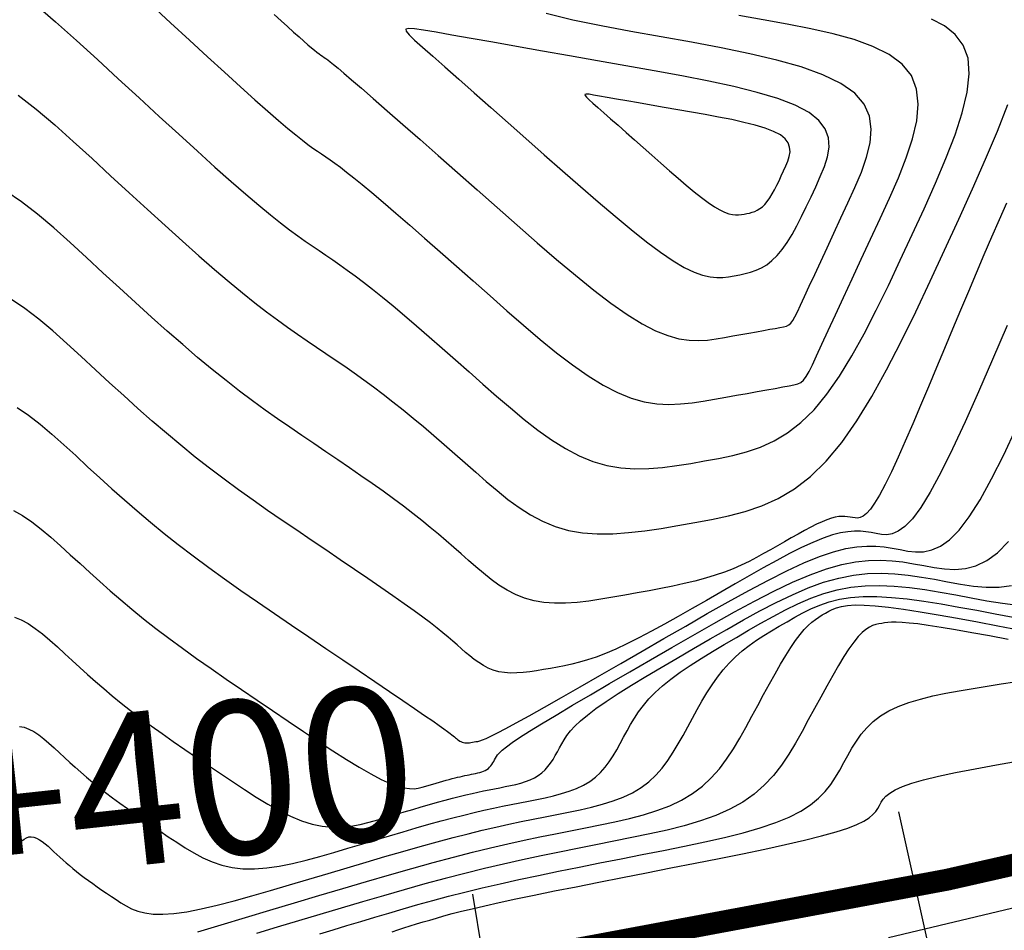
# Model space of a CAD drawing. Units: metres. Extents: x 184529 to 185859, y 8942814 to 8943395.
# Drawn here: x 185370 to 185372, y 8943273 to 8943274 of the extents above; entities that cross this region are included whole.
import ezdxf

# ---------------------------------------------------------------- set-up
doc = ezdxf.new("R2010")
doc.units = ezdxf.units.M
doc.linetypes.add('DASHED', pattern=[0.75, 0.5, -0.25])
for name, color, linetype in [('CNIVEL_M', 18, 'Continuous'), ('CNIVEL_S', 42, 'Continuous'), ('EJE_ESTACA', 7, 'Continuous'), ('EJE_LINEA', 154, 'Continuous'), ('EJE_TEXTO', 5, 'Continuous'), ('RAS', 7, 'Continuous'), ('TROCHA', 8, 'Continuous')]:
    doc.layers.add(name, color=color, linetype=linetype)

msp = doc.modelspace()

# ---------------------------------------------------------------- linework, layer by layer
at = {"layer": 'CNIVEL_M'}
msp.add_lwpolyline([(185371.1682, 8943273.9275), (185371.1782, 8943273.9186), (185371.1882, 8943273.9098), (185371.198, 8943273.9014), (185371.2074, 8943273.8933), (185371.2163, 8943273.8859), (185371.2248, 8943273.8792), (185371.2325, 8943273.8735), (185371.2395, 8943273.8687), (185371.2457, 8943273.8651), (185371.251, 8943273.8625), (185371.2558, 8943273.8608), (185371.2599, 8943273.8598), (185371.2636, 8943273.8595), (185371.267, 8943273.8595), (185371.2702, 8943273.8599), (185371.2733, 8943273.8604), (185371.2763, 8943273.861), (185371.2793, 8943273.8616), (185371.2824, 8943273.8624), (185371.2854, 8943273.8635), (185371.2883, 8943273.8648), (185371.2913, 8943273.8666), (185371.2942, 8943273.8688), (185371.297, 8943273.8715), (185371.2998, 8943273.8749), (185371.3025, 8943273.8789), (185371.3052, 8943273.8833), (185371.3079, 8943273.8881), (185371.3105, 8943273.8932), (185371.3132, 8943273.8985), (185371.3158, 8943273.9041), (185371.3183, 8943273.9097), (185371.3209, 8943273.9153), (185371.3232, 8943273.9208), (185371.3248, 8943273.9263), (185371.3257, 8943273.9316), (185371.3253, 8943273.9368), (185371.3236, 8943273.9417), (185371.3201, 8943273.9464), (185371.3147, 8943273.9507), (185371.307, 8943273.9548), (185371.2973, 8943273.9585), (185371.2859, 8943273.9619), (185371.2731, 8943273.9651), (185371.2592, 8943273.9682), (185371.2443, 8943273.9711), (185371.2289, 8943273.9739), (185371.2133, 8943273.9767), (185371.1976, 8943273.9794), (185371.1821, 8943273.9822), (185371.1672, 8943273.9848), (185371.153, 8943273.9873), (185371.1397, 8943273.9896), (185371.1277, 8943273.9917), (185371.1172, 8943273.9936), (185371.1084, 8943273.9951), (185371.1015, 8943273.9963), (185371.0965, 8943273.9971), (185371.0932, 8943273.9973), (185371.0917, 8943273.9969), (185371.0918, 8943273.9957), (185371.0934, 8943273.9938), (185371.0965, 8943273.9909), (185371.1009, 8943273.9869), (185371.1065, 8943273.9819), (185371.1133, 8943273.976), (185371.121, 8943273.9692), (185371.1295, 8943273.9617), (185371.1386, 8943273.9536), (185371.1482, 8943273.9451), (185371.1581, 8943273.9364)], close=True, dxfattribs=at)
for points in [[(185370.445, 8943273.9961), (185370.4657, 8943273.9801), (185370.4867, 8943273.9623), (185370.5079, 8943273.9433), (185370.5293, 8943273.9238), (185370.5505, 8943273.9041), (185370.5717, 8943273.8847), (185370.5925, 8943273.8656), (185370.6128, 8943273.8472), (185370.6324, 8943273.8295), (185370.6512, 8943273.8128), (185370.669, 8943273.7972), (185370.6856, 8943273.783), (185370.701, 8943273.7703), (185370.7152, 8943273.759), (185370.7284, 8943273.7488), (185370.7408, 8943273.7396), (185370.7525, 8943273.7312), (185370.7638, 8943273.7233), (185370.7747, 8943273.7158), (185370.7854, 8943273.7086), (185370.7961, 8943273.7013), (185370.8068, 8943273.694), (185370.8176, 8943273.6866), (185370.8284, 8943273.6791), (185370.8393, 8943273.6713), (185370.8503, 8943273.6632), (185370.8614, 8943273.6549), (185370.8727, 8943273.6462), (185370.8842, 8943273.637), (185370.8957, 8943273.6275), (185370.9074, 8943273.6177), (185370.9193, 8943273.6076), (185370.9312, 8943273.5973), (185370.9431, 8943273.5868), (185370.9551, 8943273.5763), (185370.9671, 8943273.5656), (185370.9792, 8943273.555), (185370.9914, 8943273.5447), (185371.0037, 8943273.5347), (185371.0165, 8943273.5255), (185371.0296, 8943273.5171), (185371.0434, 8943273.5098), (185371.0578, 8943273.5038), (185371.0729, 8943273.4993), (185371.089, 8943273.4966), (185371.1058, 8943273.4954), (185371.1234, 8943273.4955), (185371.1414, 8943273.4967), (185371.16, 8943273.4988), (185371.1788, 8943273.5015), (185371.1979, 8943273.5047), (185371.2171, 8943273.5081), (185371.2363, 8943273.5116), (185371.2555, 8943273.5157), (185371.2746, 8943273.5207), (185371.2935, 8943273.5272), (185371.3123, 8943273.5357), (185371.3308, 8943273.5467), (185371.3491, 8943273.5608), (185371.3671, 8943273.5783), (185371.3847, 8943273.5996), (185371.402, 8943273.6245), (185371.4191, 8943273.6523), (185371.4359, 8943273.6826), (185371.4525, 8943273.715), (185371.4691, 8943273.7488), (185371.4855, 8943273.7837), (185371.5019, 8943273.819), (185371.5182, 8943273.8544), (185371.534, 8943273.8892), (185371.5489, 8943273.923), (185371.5625, 8943273.9552), (185371.5741, 8943273.9854)], [(185370.4408, 8943273.4001), (185370.4485, 8943273.3972), (185370.4565, 8943273.3929), (185370.4646, 8943273.3874), (185370.4729, 8943273.381), (185370.4813, 8943273.3739), (185370.4898, 8943273.3663), (185370.4983, 8943273.3585), (185370.5068, 8943273.3506), (185370.5154, 8943273.3427), (185370.5242, 8943273.3348), (185370.5332, 8943273.3268), (185370.5426, 8943273.3187), (185370.5523, 8943273.3105), (185370.5625, 8943273.3022), (185370.5733, 8943273.2938), (185370.5847, 8943273.2851), (185370.5967, 8943273.2763), (185370.6092, 8943273.2674), (185370.622, 8943273.2584), (185370.6352, 8943273.2493), (185370.6486, 8943273.2401), (185370.6622, 8943273.2309), (185370.6758, 8943273.2216), (185370.6895, 8943273.2124), (185370.7031, 8943273.2034), (185370.7166, 8943273.1947), (185370.7299, 8943273.1867), (185370.743, 8943273.1794), (185370.7558, 8943273.173), (185370.7683, 8943273.1678), (185370.7803, 8943273.164), (185370.792, 8943273.1616), (185370.8032, 8943273.1606), (185370.8141, 8943273.1607), (185370.8247, 8943273.1617), (185370.8351, 8943273.1636), (185370.8454, 8943273.166), (185370.8555, 8943273.1688), (185370.8655, 8943273.1718), (185370.8756, 8943273.1748), (185370.8855, 8943273.1778), (185370.8954, 8943273.1807), (185370.905, 8943273.1835), (185370.9145, 8943273.1863), (185370.9236, 8943273.1889), (185370.9323, 8943273.1913), (185370.9406, 8943273.1935), (185370.9484, 8943273.1955), (185370.9558, 8943273.1973), (185370.9629, 8943273.1989), (185370.9696, 8943273.2004), (185370.9761, 8943273.2018), (185370.9824, 8943273.2031), (185370.9885, 8943273.2043), (185370.9946, 8943273.2055), (185371.0007, 8943273.2067), (185371.0068, 8943273.208), (185371.0127, 8943273.2093), (185371.0184, 8943273.2108), (185371.0239, 8943273.2125), (185371.0291, 8943273.2145), (185371.034, 8943273.2168), (185371.0385, 8943273.2195), (185371.0425, 8943273.2225), (185371.0462, 8943273.2259), (185371.0495, 8943273.2297), (185371.0525, 8943273.2337), (185371.0553, 8943273.2378), (185371.0579, 8943273.2422), (185371.0603, 8943273.2466), (185371.0628, 8943273.2511), (185371.0652, 8943273.2557), (185371.068, 8943273.2603), (185371.0712, 8943273.2651), (185371.0752, 8943273.2703), (185371.0803, 8943273.2758), (185371.0867, 8943273.2819), (185371.0946, 8943273.2885), (185371.1043, 8943273.2959), (185371.116, 8943273.304), (185371.1296, 8943273.3129), (185371.1447, 8943273.3224), (185371.1611, 8943273.3323), (185371.1786, 8943273.3427), (185371.1968, 8943273.3534), (185371.2155, 8943273.3643), (185371.2345, 8943273.3753), (185371.2536, 8943273.3863), (185371.2725, 8943273.397), (185371.2914, 8943273.4073), (185371.31, 8943273.417), (185371.3284, 8943273.4258), (185371.3464, 8943273.4336), (185371.3641, 8943273.44), (185371.3813, 8943273.4449), (185371.398, 8943273.4482), (185371.4142, 8943273.4499), (185371.43, 8943273.4503), (185371.4455, 8943273.4497), (185371.4607, 8943273.4482), (185371.4757, 8943273.446), (185371.4906, 8943273.4435), (185371.5055, 8943273.4406), (185371.5203, 8943273.4379), (185371.535, 8943273.4356), (185371.5497, 8943273.4343), (185371.5642, 8943273.4344), (185371.5785, 8943273.4363)], [(185370.7894, 8943273.0388), (185370.8046, 8943273.0434), (185370.8202, 8943273.0481), (185370.836, 8943273.0529), (185370.852, 8943273.0576), (185370.868, 8943273.0624), (185370.8843, 8943273.0672), (185370.901, 8943273.072), (185370.9182, 8943273.0767), (185370.9361, 8943273.0815), (185370.9548, 8943273.0863), (185370.9743, 8943273.091), (185370.9949, 8943273.0958), (185371.0164, 8943273.1006), (185371.0387, 8943273.1053), (185371.0616, 8943273.1101), (185371.085, 8943273.1149), (185371.1089, 8943273.1196), (185371.133, 8943273.1244), (185371.1572, 8943273.1291), (185371.1814, 8943273.1339), (185371.2053, 8943273.1387), (185371.2286, 8943273.1437), (185371.251, 8943273.1488), (185371.2721, 8943273.1541), (185371.2917, 8943273.1597), (185371.3094, 8943273.1657), (185371.3249, 8943273.172), (185371.3381, 8943273.1788), (185371.3491, 8943273.1859), (185371.3583, 8943273.1934), (185371.3659, 8943273.2012), (185371.3723, 8943273.2092), (185371.3778, 8943273.2174), (185371.3826, 8943273.2257), (185371.3872, 8943273.2341), (185371.3917, 8943273.2424), (185371.3964, 8943273.2507), (185371.4014, 8943273.2587), (185371.407, 8943273.2665), (185371.4133, 8943273.274), (185371.4205, 8943273.2809), (185371.4288, 8943273.2874), (185371.4383, 8943273.2932), (185371.4492, 8943273.2983), (185371.4614, 8943273.3028), (185371.4746, 8943273.3067), (185371.4887, 8943273.3102), (185371.5035, 8943273.3133), (185371.5189, 8943273.3162), (185371.5346, 8943273.3188), (185371.5505, 8943273.3214), (185371.5665, 8943273.324), (185371.5823, 8943273.3264)]]:
    msp.add_lwpolyline(points, dxfattribs=at)
at = {"layer": 'CNIVEL_S'}
for points in [[(185370.4643, 8943274.0999), (185370.4878, 8943274.08), (185370.5116, 8943274.0587), (185370.5354, 8943274.0368), (185370.5593, 8943274.0148), (185370.5829, 8943273.9931), (185370.6059, 8943273.9719), (185370.6283, 8943273.9515), (185370.6496, 8943273.9322), (185370.6696, 8943273.9141), (185370.6882, 8943273.8977), (185370.7049, 8943273.883), (185370.7198, 8943273.8704), (185370.7328, 8943273.8596), (185370.7444, 8943273.8504), (185370.7547, 8943273.8425), (185370.764, 8943273.8357), (185370.7725, 8943273.8296), (185370.7805, 8943273.8241), (185370.7883, 8943273.8188), (185370.796, 8943273.8136), (185370.8039, 8943273.8082), (185370.812, 8943273.8025), (185370.8205, 8943273.7965), (185370.8295, 8943273.7899), (185370.8391, 8943273.7826), (185370.8495, 8943273.7745), (185370.8607, 8943273.7655), (185370.8728, 8943273.7555), (185370.8859, 8943273.7445), (185370.8996, 8943273.7327), (185370.914, 8943273.7202), (185370.9289, 8943273.7072), (185370.9442, 8943273.6938), (185370.9597, 8943273.6801), (185370.9753, 8943273.6663), (185370.9909, 8943273.6525), (185371.0066, 8943273.639), (185371.0223, 8943273.626), (185371.0379, 8943273.6138), (185371.0536, 8943273.6026), (185371.0694, 8943273.5927), (185371.0851, 8943273.5844), (185371.1009, 8943273.5779), (185371.1168, 8943273.5735), (185371.1326, 8943273.5708), (185371.1485, 8943273.5697), (185371.1645, 8943273.5699), (185371.1804, 8943273.5712), (185371.1964, 8943273.5732), (185371.2124, 8943273.5758), (185371.2283, 8943273.5786), (185371.2443, 8943273.5815), (185371.2603, 8943273.5848), (185371.2761, 8943273.589), (185371.2919, 8943273.5944), (185371.3075, 8943273.6015), (185371.3229, 8943273.6107), (185371.3381, 8943273.6224), (185371.3531, 8943273.6369), (185371.3677, 8943273.6547), (185371.3821, 8943273.6753), (185371.3963, 8943273.6985), (185371.4103, 8943273.7237), (185371.4241, 8943273.7506), (185371.4379, 8943273.7788), (185371.4515, 8943273.8078), (185371.4652, 8943273.8371), (185371.4787, 8943273.8665), (185371.4917, 8943273.8955), (185371.5036, 8943273.9237), (185371.514, 8943273.9507), (185371.5222, 8943273.976), (185371.5278, 8943273.9994), (185371.5302, 8943274.0203), (185371.5288, 8943274.0383), (185371.5234, 8943274.0533), (185371.5143, 8943274.0654), (185371.502, 8943274.0752), (185371.487, 8943274.0829)], [(185370.597, 8943274.0989), (185370.6189, 8943274.0786), (185370.6404, 8943274.0589), (185370.661, 8943274.04), (185370.6805, 8943274.0222), (185370.6987, 8943274.0057), (185370.7152, 8943273.9909), (185370.7298, 8943273.9779), (185370.7422, 8943273.9671), (185370.7528, 8943273.9581), (185370.7617, 8943273.9508), (185370.7693, 8943273.9448), (185370.7757, 8943273.9399), (185370.7813, 8943273.9358), (185370.7864, 8943273.9323), (185370.7912, 8943273.929), (185370.796, 8943273.9258), (185370.8011, 8943273.9223), (185370.8065, 8943273.9184), (185370.8127, 8943273.9139), (185370.8198, 8943273.9084), (185370.8279, 8943273.9019), (185370.8375, 8943273.8942), (185370.8487, 8943273.8849), (185370.8615, 8943273.8739), (185370.876, 8943273.8614), (185370.8918, 8943273.8477), (185370.9088, 8943273.8329), (185370.9267, 8943273.8172), (185370.9452, 8943273.8008), (185370.9642, 8943273.784), (185370.9834, 8943273.767), (185371.0027, 8943273.7501), (185371.0218, 8943273.7334), (185371.0408, 8943273.7173), (185371.0594, 8943273.7021), (185371.0777, 8943273.6882), (185371.0954, 8943273.6757), (185371.1125, 8943273.6651), (185371.1289, 8943273.6565), (185371.1445, 8943273.6503), (185371.1594, 8943273.6462), (185371.1737, 8943273.6439), (185371.1875, 8943273.6431), (185371.2009, 8943273.6436), (185371.2139, 8943273.6449), (185371.2268, 8943273.6468), (185371.2396, 8943273.649), (185371.2523, 8943273.6513), (185371.2648, 8943273.6536), (185371.2769, 8943273.6557), (185371.2884, 8943273.6578), (185371.2992, 8943273.6597), (185371.3089, 8943273.6614), (185371.3174, 8943273.663), (185371.3246, 8943273.6642), (185371.3302, 8943273.6653), (185371.3346, 8943273.6665), (185371.3382, 8943273.6682), (185371.3412, 8943273.6708), (185371.3442, 8943273.6748), (185371.3474, 8943273.6805), (185371.3512, 8943273.6883), (185371.356, 8943273.6986), (185371.3621, 8943273.7118), (185371.3694, 8943273.7275), (185371.3777, 8943273.7454), (185371.3868, 8943273.7652), (185371.3966, 8943273.7864), (185371.407, 8943273.8088), (185371.4176, 8943273.8318), (185371.4285, 8943273.8553), (185371.4392, 8943273.8787), (185371.4494, 8943273.9019), (185371.4584, 8943273.9245), (185371.4655, 8943273.9462), (185371.4703, 8943273.9667), (185371.472, 8943273.9858), (185371.4702, 8943274.0031), (185371.4642, 8943274.0184), (185371.4535, 8943274.0314), (185371.4387, 8943274.0425), (185371.4202, 8943274.0517), (185371.3988, 8943274.0595), (185371.3749, 8943274.0662), (185371.3493, 8943274.072), (185371.3224, 8943274.0772), (185371.2949, 8943274.0821), (185371.2675, 8943274.087)], [(185370.7373, 8943274.0882), (185370.7451, 8943274.0811), (185370.7525, 8943274.0744), (185370.7593, 8943274.0682), (185370.7655, 8943274.0626), (185370.771, 8943274.0577), (185370.7757, 8943274.0536), (185370.7797, 8943274.0502), (185370.783, 8943274.0475), (185370.7859, 8943274.0452), (185370.7883, 8943274.0434), (185370.7904, 8943274.0418), (185370.7923, 8943274.0405), (185370.7942, 8943274.0393), (185370.796, 8943274.038), (185370.7982, 8943274.0365), (185370.801, 8943274.0343), (185370.8048, 8943274.0313), (185370.81, 8943274.027), (185370.8168, 8943274.0213), (185370.8255, 8943274.0138), (185370.8366, 8943274.0042), (185370.8502, 8943273.9924), (185370.8661, 8943273.9784), (185370.884, 8943273.9627), (185370.9036, 8943273.9455), (185370.9244, 8943273.9271), (185370.9463, 8943273.9078), (185370.9688, 8943273.8879), (185370.9916, 8943273.8677), (185371.0144, 8943273.8476), (185371.0371, 8943273.8277), (185371.0593, 8943273.8086), (185371.0809, 8943273.7905), (185371.1017, 8943273.7737), (185371.1214, 8943273.7587), (185371.1399, 8943273.7457), (185371.1569, 8943273.7351), (185371.1723, 8943273.7272), (185371.1862, 8943273.7216), (185371.1989, 8943273.7181), (185371.2105, 8943273.7163), (185371.2213, 8943273.7159), (185371.2315, 8943273.7166), (185371.2413, 8943273.7179), (185371.2508, 8943273.7195), (185371.2603, 8943273.7212), (185371.2696, 8943273.7229), (185371.2787, 8943273.7245), (185371.2873, 8943273.726), (185371.2953, 8943273.7275), (185371.3025, 8943273.7288), (185371.3089, 8943273.7299), (185371.3142, 8943273.7309), (185371.3184, 8943273.7316), (185371.3217, 8943273.7325), (185371.3244, 8943273.7338), (185371.3267, 8943273.7358), (185371.3289, 8943273.7387), (185371.3313, 8943273.743), (185371.3341, 8943273.7488), (185371.3377, 8943273.7565), (185371.3422, 8943273.7663), (185371.3477, 8943273.7781), (185371.3539, 8943273.7914), (185371.3607, 8943273.8062), (185371.368, 8943273.822), (185371.3757, 8943273.8387), (185371.3837, 8943273.8559), (185371.3918, 8943273.8734), (185371.3998, 8943273.8909), (185371.4071, 8943273.9082), (185371.4131, 8943273.9252), (185371.417, 8943273.9416), (185371.4184, 8943273.9574), (185371.4163, 8943273.9722), (185371.4102, 8943273.9859), (185371.3995, 8943273.9985), (185371.3836, 8943274.0096), (185371.363, 8943274.0195), (185371.3385, 8943274.0283), (185371.3105, 8943274.0362), (185371.2799, 8943274.0434), (185371.2473, 8943274.0501), (185371.2134, 8943274.0565), (185371.1787, 8943274.0626), (185371.1441, 8943274.0687), (185371.1102, 8943274.0751), (185371.0778, 8943274.0818), (185371.0475, 8943274.0892)], [(185371.5728, 8943273.873), (185371.5644, 8943273.8538), (185371.5558, 8943273.8341), (185371.547, 8943273.8138), (185371.5382, 8943273.7931), (185371.5292, 8943273.7719), (185371.5202, 8943273.7505), (185371.5111, 8943273.7288), (185371.5019, 8943273.707), (185371.4928, 8943273.6851), (185371.4836, 8943273.6632), (185371.4746, 8943273.6417), (185371.4657, 8943273.6209), (185371.4572, 8943273.6011), (185371.449, 8943273.5828), (185371.4414, 8943273.5662), (185371.4343, 8943273.5517), (185371.4279, 8943273.5396), (185371.4223, 8943273.5303), (185371.4174, 8943273.5234), (185371.4131, 8943273.5186), (185371.4093, 8943273.5156), (185371.4059, 8943273.5139), (185371.4028, 8943273.5134), (185371.3999, 8943273.5135), (185371.3971, 8943273.514), (185371.3943, 8943273.5145), (185371.3914, 8943273.5149), (185371.3883, 8943273.5152), (185371.385, 8943273.5153), (185371.3814, 8943273.515), (185371.3774, 8943273.5143), (185371.373, 8943273.5132), (185371.3679, 8943273.5115), (185371.3623, 8943273.5091), (185371.3561, 8943273.5063), (185371.3494, 8943273.5029), (185371.3423, 8943273.4992), (185371.3349, 8943273.4951), (185371.3272, 8943273.4908), (185371.3194, 8943273.4863), (185371.3115, 8943273.4818), (185371.3036, 8943273.4772), (185371.2956, 8943273.4727), (185371.2874, 8943273.4682), (185371.279, 8943273.4638), (185371.2701, 8943273.4596), (185371.2608, 8943273.4555), (185371.2509, 8943273.4517), (185371.2404, 8943273.448), (185371.2292, 8943273.4446), (185371.2173, 8943273.4414), (185371.2048, 8943273.4385), (185371.1919, 8943273.4357), (185371.1785, 8943273.433), (185371.165, 8943273.4304), (185371.1512, 8943273.4279), (185371.1373, 8943273.4254), (185371.1234, 8943273.4229), (185371.1097, 8943273.4206), (185371.0961, 8943273.4186), (185371.0827, 8943273.4171), (185371.0697, 8943273.4162), (185371.0571, 8943273.416), (185371.045, 8943273.4168), (185371.0336, 8943273.4187), (185371.0227, 8943273.4218), (185371.0125, 8943273.4259), (185371.0028, 8943273.431), (185370.9935, 8943273.4369), (185370.9846, 8943273.4433), (185370.9759, 8943273.4503), (185370.9674, 8943273.4575), (185370.959, 8943273.4649), (185370.9506, 8943273.4724), (185370.9421, 8943273.4798), (185370.9334, 8943273.4874), (185370.9245, 8943273.495), (185370.9153, 8943273.5027), (185370.9056, 8943273.5105), (185370.8955, 8943273.5186), (185370.8847, 8943273.5268), (185370.8734, 8943273.5352), (185370.8615, 8943273.5439), (185370.849, 8943273.5527), (185370.8362, 8943273.5617), (185370.8231, 8943273.5707), (185370.8097, 8943273.5799), (185370.7961, 8943273.5891), (185370.7824, 8943273.5983), (185370.7688, 8943273.6076), (185370.755, 8943273.617), (185370.7411, 8943273.6266), (185370.7269, 8943273.6367), (185370.7125, 8943273.6472), (185370.6976, 8943273.6583), (185370.6823, 8943273.6702), (185370.6663, 8943273.683), (185370.6498, 8943273.6968), (185370.6328, 8943273.7114), (185370.6152, 8943273.7268), (185370.5972, 8943273.7428), (185370.579, 8943273.7594), (185370.5605, 8943273.7763), (185370.5418, 8943273.7934), (185370.5231, 8943273.8107), (185370.5043, 8943273.8279), (185370.4856, 8943273.8446), (185370.4672, 8943273.8603), (185370.4489, 8943273.8744), (185370.431, 8943273.8864)], [(185371.5735, 8943273.7331), (185371.5569, 8943273.6943), (185371.5409, 8943273.6574), (185371.5256, 8943273.6232), (185371.5112, 8943273.5922), (185371.4978, 8943273.5652), (185371.4857, 8943273.5428), (185371.4749, 8943273.5254), (185371.4653, 8943273.5126), (185371.4569, 8943273.5038), (185371.4493, 8943273.4982), (185371.4424, 8943273.4953), (185371.436, 8943273.4943), (185371.43, 8943273.4946), (185371.4242, 8943273.4956), (185371.4183, 8943273.4967), (185371.4124, 8943273.4976), (185371.406, 8943273.4982), (185371.3992, 8943273.4983), (185371.3917, 8943273.4978), (185371.3834, 8943273.4964), (185371.3741, 8943273.494), (185371.3637, 8943273.4904), (185371.3519, 8943273.4856), (185371.339, 8943273.4796), (185371.3252, 8943273.4727), (185371.3105, 8943273.4649), (185371.2951, 8943273.4564), (185371.2792, 8943273.4475), (185371.263, 8943273.4382), (185371.2467, 8943273.4288), (185371.2303, 8943273.4193), (185371.2141, 8943273.41), (185371.1981, 8943273.4009), (185371.1826, 8943273.3922), (185371.1675, 8943273.3841), (185371.1531, 8943273.3765), (185371.1396, 8943273.3697), (185371.1269, 8943273.3638), (185371.1153, 8943273.3588), (185371.1046, 8943273.3547), (185371.0947, 8943273.3514), (185371.0854, 8943273.3487), (185371.0767, 8943273.3465), (185371.0684, 8943273.3447), (185371.0603, 8943273.3431), (185371.0524, 8943273.3417), (185371.0445, 8943273.3403), (185371.0366, 8943273.339), (185371.0289, 8943273.3379), (185371.0213, 8943273.337), (185371.0139, 8943273.3365), (185371.0067, 8943273.3364), (185370.9998, 8943273.3369), (185370.9933, 8943273.3379), (185370.9871, 8943273.3397), (185370.9813, 8943273.342), (185370.9758, 8943273.3449), (185370.9705, 8943273.3483), (185370.9654, 8943273.3519), (185370.9605, 8943273.3559), (185370.9556, 8943273.36), (185370.9508, 8943273.3642), (185370.946, 8943273.3685), (185370.941, 8943273.3728), (185370.9357, 8943273.3774), (185370.9297, 8943273.3823), (185370.9231, 8943273.3877), (185370.9155, 8943273.3936), (185370.9068, 8943273.4001), (185370.8968, 8943273.4074), (185370.8854, 8943273.4156), (185370.8726, 8943273.4245), (185370.8588, 8943273.4341), (185370.8441, 8943273.4443), (185370.8286, 8943273.4548), (185370.8125, 8943273.4657), (185370.7961, 8943273.4769), (185370.7795, 8943273.4881), (185370.7629, 8943273.4994), (185370.7463, 8943273.5107), (185370.7297, 8943273.5221), (185370.7131, 8943273.5337), (185370.6965, 8943273.5456), (185370.68, 8943273.5577), (185370.6635, 8943273.5702), (185370.647, 8943273.583), (185370.6307, 8943273.5964), (185370.6143, 8943273.6101), (185370.598, 8943273.6241), (185370.5817, 8943273.6385), (185370.5655, 8943273.6531), (185370.5493, 8943273.6678), (185370.5331, 8943273.6827), (185370.5169, 8943273.6977), (185370.5007, 8943273.7125), (185370.4846, 8943273.7269), (185370.4686, 8943273.7405), (185370.4528, 8943273.7526), (185370.4374, 8943273.763)], [(185370.4437, 8943273.6397), (185370.4568, 8943273.6309), (185370.47, 8943273.6207), (185370.4835, 8943273.6093), (185370.497, 8943273.5971), (185370.5107, 8943273.5846), (185370.5243, 8943273.572), (185370.5381, 8943273.5594), (185370.552, 8943273.5468), (185370.5662, 8943273.5342), (185370.5808, 8943273.5215), (185370.5959, 8943273.5087), (185370.6115, 8943273.4959), (185370.6277, 8943273.483), (185370.6447, 8943273.4701), (185370.6624, 8943273.457), (185370.6805, 8943273.4439), (185370.6992, 8943273.4308), (185370.7182, 8943273.4176), (185370.7375, 8943273.4044), (185370.757, 8943273.3911), (185370.7766, 8943273.3779), (185370.7961, 8943273.3646), (185370.8154, 8943273.3516), (185370.8341, 8943273.3389), (185370.8519, 8943273.3269), (185370.8686, 8943273.3155), (185370.8838, 8943273.3052), (185370.8973, 8943273.296), (185370.9088, 8943273.2881), (185370.9181, 8943273.2817), (185370.9253, 8943273.2766), (185370.9309, 8943273.2727), (185370.935, 8943273.2697), (185370.9379, 8943273.2675), (185370.94, 8943273.2659), (185370.9415, 8943273.2646), (185370.9427, 8943273.2635), (185370.9439, 8943273.2625), (185370.945, 8943273.2615), (185370.9463, 8943273.2605), (185370.9475, 8943273.2596), (185370.9488, 8943273.2588), (185370.9501, 8943273.2581), (185370.9515, 8943273.2576), (185370.953, 8943273.2571), (185370.9546, 8943273.2569), (185370.9563, 8943273.2568), (185370.958, 8943273.2568), (185370.9599, 8943273.2569), (185370.9617, 8943273.2571), (185370.9636, 8943273.2574), (185370.9655, 8943273.2577), (185370.9674, 8943273.2581), (185370.9694, 8943273.2584), (185370.9718, 8943273.259), (185370.9748, 8943273.2601), (185370.979, 8943273.2618), (185370.9845, 8943273.2643), (185370.9919, 8943273.268), (185371.0014, 8943273.273), (185371.0134, 8943273.2795), (185371.0282, 8943273.2877), (185371.0455, 8943273.2975), (185371.0649, 8943273.3085), (185371.0862, 8943273.3206), (185371.1088, 8943273.3337), (185371.1326, 8943273.3474), (185371.157, 8943273.3615), (185371.1818, 8943273.3758), (185371.2067, 8943273.3901), (185371.2312, 8943273.4042), (185371.2553, 8943273.4178), (185371.2786, 8943273.4306), (185371.301, 8943273.4425), (185371.322, 8943273.453), (185371.3416, 8943273.4621), (185371.3594, 8943273.4694), (185371.3753, 8943273.4748), (185371.3894, 8943273.4784), (185371.402, 8943273.4805), (185371.4134, 8943273.4814), (185371.4237, 8943273.4812), (185371.4333, 8943273.4803), (185371.4424, 8943273.479), (185371.4513, 8943273.4773), (185371.4601, 8943273.4757), (185371.469, 8943273.4747), (185371.4781, 8943273.4749), (185371.4876, 8943273.4769), (185371.4974, 8943273.4813), (185371.5077, 8943273.4886), (185371.5187, 8943273.4996), (185371.5303, 8943273.5147), (185371.5427, 8943273.5343), (185371.5558, 8943273.5582), (185371.5696, 8943273.5856), (185371.5838, 8943273.616)], [(185370.4398, 8943273.5218), (185370.4501, 8943273.5163), (185370.4607, 8943273.5092), (185370.4714, 8943273.5008), (185370.4824, 8943273.4916), (185370.4934, 8943273.4817), (185370.5045, 8943273.4715), (185370.5156, 8943273.4613), (185370.5268, 8943273.4511), (185370.5382, 8943273.4408), (185370.5499, 8943273.4304), (185370.5621, 8943273.4199), (185370.5747, 8943273.4092), (185370.588, 8943273.3984), (185370.6021, 8943273.3874), (185370.6169, 8943273.3761), (185370.6324, 8943273.3647), (185370.6486, 8943273.3531), (185370.6653, 8943273.3414), (185370.6825, 8943273.3295), (185370.6999, 8943273.3176), (185370.7176, 8943273.3056), (185370.7353, 8943273.2936), (185370.753, 8943273.2816), (185370.7706, 8943273.2698), (185370.7877, 8943273.2584), (185370.8041, 8943273.2477), (185370.8197, 8943273.2378), (185370.8342, 8943273.2289), (185370.8475, 8943273.2212), (185370.8592, 8943273.215), (185370.8693, 8943273.2104), (185370.8779, 8943273.2073), (185370.8852, 8943273.2054), (185370.8914, 8943273.2045), (185370.8968, 8943273.2044), (185370.9015, 8943273.205), (185370.9059, 8943273.206), (185370.91, 8943273.2071), (185370.914, 8943273.2084), (185370.918, 8943273.2096), (185370.922, 8943273.2107), (185370.9259, 8943273.2119), (185370.9297, 8943273.213), (185370.9334, 8943273.214), (185370.9369, 8943273.215), (185370.9403, 8943273.2159), (185370.9435, 8943273.2167), (185370.9464, 8943273.2174), (185370.9493, 8943273.2181), (185370.952, 8943273.2187), (185370.9546, 8943273.2193), (185370.9572, 8943273.2198), (185370.9597, 8943273.2203), (185370.9621, 8943273.2208), (185370.9646, 8943273.2212), (185370.967, 8943273.2218), (185370.9694, 8943273.2223), (185370.9717, 8943273.2229), (185370.974, 8943273.2236), (185370.9761, 8943273.2244), (185370.978, 8943273.2253), (185370.9798, 8943273.2264), (185370.9815, 8943273.2276), (185370.9829, 8943273.229), (185370.9843, 8943273.2305), (185370.9855, 8943273.2321), (185370.9866, 8943273.2338), (185370.9877, 8943273.2356), (185370.9887, 8943273.2374), (185370.9897, 8943273.2392), (185370.9907, 8943273.2411), (185370.9921, 8943273.2431), (185370.9942, 8943273.2455), (185370.9974, 8943273.2485), (185371.0021, 8943273.2523), (185371.0086, 8943273.257), (185371.0172, 8943273.2628), (185371.0284, 8943273.27), (185371.0423, 8943273.2786), (185371.0588, 8943273.2885), (185371.0775, 8943273.2996), (185371.0979, 8943273.3116), (185371.1199, 8943273.3244), (185371.1429, 8943273.3378), (185371.1666, 8943273.3515), (185371.1907, 8943273.3654), (185371.2148, 8943273.3794), (185371.2387, 8943273.393), (185371.2623, 8943273.4062), (185371.2852, 8943273.4186), (185371.3074, 8943273.4299), (185371.3286, 8943273.4401), (185371.3487, 8943273.4486), (185371.3674, 8943273.4555), (185371.3847, 8943273.4603), (185371.4006, 8943273.4634), (185371.4153, 8943273.465), (185371.4291, 8943273.4653), (185371.4421, 8943273.4646), (185371.4545, 8943273.4632), (185371.4665, 8943273.4612), (185371.4784, 8943273.459), (185371.4902, 8943273.4568), (185371.502, 8943273.4552), (185371.5139, 8943273.4546), (185371.5259, 8943273.4556), (185371.5379, 8943273.4588), (185371.5501, 8943273.4647), (185371.5625, 8943273.4737), (185371.575, 8943273.4866)], [(185370.4467, 8943273.2754), (185370.4519, 8943273.2745), (185370.4573, 8943273.2725), (185370.4628, 8943273.2695), (185370.4685, 8943273.2657), (185370.4743, 8943273.2612), (185370.4802, 8943273.2562), (185370.4861, 8943273.2509), (185370.4921, 8943273.2454), (185370.498, 8943273.2399), (185370.5041, 8943273.2344), (185370.5102, 8943273.2289), (185370.5165, 8943273.2233), (185370.5231, 8943273.2176), (185370.5299, 8943273.2119), (185370.5371, 8943273.2061), (185370.5446, 8943273.2001), (185370.5526, 8943273.1941), (185370.561, 8943273.1879), (185370.5697, 8943273.1817), (185370.5787, 8943273.1754), (185370.5879, 8943273.169), (185370.5973, 8943273.1626), (185370.6068, 8943273.1561), (185370.6163, 8943273.1496), (185370.6259, 8943273.1432), (185370.6356, 8943273.1369), (185370.6455, 8943273.131), (185370.6557, 8943273.1256), (185370.6663, 8943273.121), (185370.6774, 8943273.1172), (185370.6891, 8943273.1144), (185370.7015, 8943273.1129), (185370.7147, 8943273.1128), (185370.7286, 8943273.1139), (185370.743, 8943273.116), (185370.7581, 8943273.119), (185370.7735, 8943273.1228), (185370.7892, 8943273.127), (185370.8051, 8943273.1316), (185370.8211, 8943273.1364), (185370.8371, 8943273.1412), (185370.853, 8943273.146), (185370.8687, 8943273.1507), (185370.8842, 8943273.1552), (185370.8992, 8943273.1596), (185370.9137, 8943273.1637), (185370.9277, 8943273.1675), (185370.9409, 8943273.1711), (185370.9534, 8943273.1743), (185370.9652, 8943273.1771), (185370.9765, 8943273.1797), (185370.9872, 8943273.1821), (185370.9975, 8943273.1843), (185371.0076, 8943273.1863), (185371.0174, 8943273.1883), (185371.0272, 8943273.1902), (185371.0369, 8943273.1921), (185371.0465, 8943273.1941), (185371.0559, 8943273.1963), (185371.0651, 8943273.1987), (185371.0739, 8943273.2015), (185371.0822, 8943273.2046), (185371.09, 8943273.2083), (185371.0972, 8943273.2125), (185371.1036, 8943273.2174), (185371.1094, 8943273.2229), (185371.1147, 8943273.2288), (185371.1195, 8943273.2352), (185371.1239, 8943273.2419), (185371.128, 8943273.2488), (185371.132, 8943273.2559), (185371.1359, 8943273.2631), (185371.1398, 8943273.2703), (185371.1438, 8943273.2775), (185371.1482, 8943273.2847), (185371.153, 8943273.292), (185371.1585, 8943273.2994), (185371.1648, 8943273.3068), (185371.172, 8943273.3142), (185371.1803, 8943273.3218), (185371.1898, 8943273.3295), (185371.2004, 8943273.3373), (185371.2119, 8943273.3451), (185371.2243, 8943273.3531), (185371.2373, 8943273.361), (185371.2507, 8943273.3691), (185371.2645, 8943273.3771), (185371.2784, 8943273.3852), (185371.2924, 8943273.3932), (185371.3064, 8943273.401), (185371.3205, 8943273.4085), (185371.3348, 8943273.4155), (185371.3494, 8943273.4217), (185371.3643, 8943273.4271), (185371.3795, 8943273.4313), (185371.3951, 8943273.4343), (185371.4113, 8943273.436), (185371.4278, 8943273.4364), (185371.4447, 8943273.4357), (185371.4619, 8943273.4341), (185371.4794, 8943273.4318), (185371.497, 8943273.4289), (185371.5148, 8943273.4257), (185371.5326, 8943273.4223), (185371.5504, 8943273.419), (185371.568, 8943273.416), (185371.5855, 8943273.4139)], [(185370.4467, 8943273.1427), (185370.4492, 8943273.145), (185370.4517, 8943273.1469), (185370.4544, 8943273.1484), (185370.4571, 8943273.1493), (185370.46, 8943273.1495), (185370.4629, 8943273.149), (185370.466, 8943273.1479), (185370.4692, 8943273.1461), (185370.4724, 8943273.144), (185370.4757, 8943273.1414), (185370.4791, 8943273.1386), (185370.4825, 8943273.1355), (185370.4859, 8943273.1324), (185370.4893, 8943273.1292), (185370.4927, 8943273.1261), (185370.4962, 8943273.1229), (185370.4998, 8943273.1197), (185370.5036, 8943273.1165), (185370.5075, 8943273.1132), (185370.5116, 8943273.1099), (185370.5159, 8943273.1065), (185370.5204, 8943273.1031), (185370.5252, 8943273.0995), (185370.5302, 8943273.096), (185370.5353, 8943273.0924), (185370.5406, 8943273.0887), (185370.546, 8943273.0851), (185370.5514, 8943273.0814), (185370.5568, 8943273.0777), (185370.5623, 8943273.074), (185370.5681, 8943273.0705), (185370.5744, 8943273.0673), (185370.5814, 8943273.0646), (185370.5895, 8943273.0626), (185370.5989, 8943273.0613), (185370.6099, 8943273.061), (185370.6226, 8943273.0619), (185370.6373, 8943273.0639), (185370.6539, 8943273.0671), (185370.672, 8943273.0713), (185370.6914, 8943273.0763), (185370.7118, 8943273.0819), (185370.733, 8943273.088), (185370.7547, 8943273.0945), (185370.7767, 8943273.101), (185370.7987, 8943273.1077), (185370.8205, 8943273.1142), (185370.8421, 8943273.1206), (185370.8633, 8943273.1268), (185370.8839, 8943273.1328), (185370.9039, 8943273.1385), (185370.923, 8943273.1438), (185370.9413, 8943273.1487), (185370.9584, 8943273.153), (185370.9746, 8943273.157), (185370.9901, 8943273.1605), (185371.0048, 8943273.1638), (185371.019, 8943273.1668), (185371.0328, 8943273.1696), (185371.0463, 8943273.1723), (185371.0597, 8943273.1749), (185371.073, 8943273.1776), (185371.0862, 8943273.1803), (185371.0992, 8943273.1833), (185371.1118, 8943273.1866), (185371.1239, 8943273.1904), (185371.1353, 8943273.1948), (185371.146, 8943273.1998), (185371.1558, 8943273.2056), (185371.1647, 8943273.2123), (185371.1726, 8943273.2198), (185371.1799, 8943273.2279), (185371.1864, 8943273.2367), (185371.1925, 8943273.2459), (185371.1982, 8943273.2554), (185371.2037, 8943273.2651), (185371.209, 8943273.275), (185371.2143, 8943273.2849), (185371.2197, 8943273.2947), (185371.2252, 8943273.3043), (185371.2308, 8943273.3138), (185371.2367, 8943273.3229), (185371.2429, 8943273.3317), (185371.2493, 8943273.34), (185371.2562, 8943273.3477), (185371.2635, 8943273.355), (185371.2712, 8943273.3617), (185371.2792, 8943273.3679), (185371.2875, 8943273.3738), (185371.296, 8943273.3793), (185371.3046, 8943273.3847), (185371.3134, 8943273.3899), (185371.3223, 8943273.395), (185371.3311, 8943273.4001), (185371.3402, 8943273.4051), (185371.3496, 8943273.4097), (185371.3596, 8943273.414), (185371.3704, 8943273.4176), (185371.3821, 8943273.4206), (185371.3949, 8943273.4227), (185371.409, 8943273.4238), (185371.4246, 8943273.4238), (185371.4414, 8943273.4228), (185371.4594, 8943273.421), (185371.4783, 8943273.4184), (185371.498, 8943273.4153), (185371.5183, 8943273.4118), (185371.5389, 8943273.408), (185371.5597, 8943273.404), (185371.5805, 8943273.4001)], [(185370.6501, 8943273.0411), (185370.6768, 8943273.049), (185370.7043, 8943273.0573), (185370.7322, 8943273.0657), (185370.7602, 8943273.0741), (185370.788, 8943273.0824), (185370.8155, 8943273.0906), (185370.8424, 8943273.0985), (185370.8687, 8943273.1061), (185370.8941, 8943273.1133), (185370.9184, 8943273.1201), (185370.9416, 8943273.1262), (185370.9634, 8943273.1318), (185370.984, 8943273.1368), (185371.0036, 8943273.1414), (185371.0224, 8943273.1455), (185371.0404, 8943273.1493), (185371.058, 8943273.1529), (185371.0752, 8943273.1563), (185371.0922, 8943273.1597), (185371.1092, 8943273.163), (185371.126, 8943273.1665), (185371.1425, 8943273.1703), (185371.1585, 8943273.1746), (185371.1738, 8943273.1794), (185371.1884, 8943273.1849), (185371.202, 8943273.1913), (185371.2145, 8943273.1987), (185371.2257, 8943273.2072), (185371.2359, 8943273.2167), (185371.2451, 8943273.2271), (185371.2534, 8943273.2382), (185371.2612, 8943273.2499), (185371.2684, 8943273.262), (185371.2754, 8943273.2744), (185371.2821, 8943273.287), (185371.2889, 8943273.2995), (185371.2956, 8943273.3119), (185371.3022, 8943273.3239), (185371.3086, 8943273.3355), (185371.3149, 8943273.3464), (185371.321, 8943273.3566), (185371.3267, 8943273.3657), (185371.3321, 8943273.3737), (185371.3372, 8943273.3804), (185371.3419, 8943273.386), (185371.3464, 8943273.3907), (185371.3506, 8943273.3945), (185371.3547, 8943273.3977), (185371.3586, 8943273.4003), (185371.3624, 8943273.4027), (185371.3661, 8943273.4049), (185371.3699, 8943273.407), (185371.374, 8943273.4091), (185371.3788, 8943273.4109), (185371.3844, 8943273.4124), (185371.3914, 8943273.4135), (185371.3999, 8943273.4141), (185371.4103, 8943273.414), (185371.4229, 8943273.4132), (185371.4379, 8943273.4116), (185371.4551, 8943273.4093), (185371.4741, 8943273.4063), (185371.4948, 8943273.4028), (185371.5167, 8943273.3989), (185371.5395, 8943273.3947), (185371.563, 8943273.3902), (185371.5868, 8943273.3857)], [(185371.5745, 8943273.3748), (185371.5532, 8943273.3788), (185371.5332, 8943273.3824), (185371.5146, 8943273.3857), (185371.498, 8943273.3885), (185371.4835, 8943273.3907), (185371.4714, 8943273.3924), (185371.4615, 8943273.3935), (185371.4535, 8943273.3941), (185371.447, 8943273.3944), (185371.4417, 8943273.3943), (185371.4374, 8943273.3941), (185371.4337, 8943273.3936), (185371.4303, 8943273.3931), (185371.4269, 8943273.3925), (185371.4235, 8943273.3917), (185371.42, 8943273.3906), (185371.4163, 8943273.3888), (185371.4123, 8943273.3863), (185371.4081, 8943273.3827), (185371.4035, 8943273.378), (185371.3985, 8943273.3718), (185371.393, 8943273.3642), (185371.3872, 8943273.3551), (185371.3809, 8943273.3449), (185371.3744, 8943273.3337), (185371.3677, 8943273.3216), (185371.3608, 8943273.309), (185371.3537, 8943273.296), (185371.3466, 8943273.2828), (185371.3395, 8943273.2696), (185371.3321, 8943273.2565), (185371.3243, 8943273.2437), (185371.3159, 8943273.2313), (185371.3067, 8943273.2195), (185371.2963, 8943273.2085), (185371.2848, 8943273.1983), (185371.2717, 8943273.1891), (185371.257, 8943273.181), (185371.2409, 8943273.1739), (185371.2234, 8943273.1676), (185371.205, 8943273.1621), (185371.1856, 8943273.1572), (185371.1657, 8943273.1527), (185371.1453, 8943273.1485), (185371.1247, 8943273.1444), (185371.1041, 8943273.1404), (185371.0834, 8943273.1362), (185371.0626, 8943273.132), (185371.0416, 8943273.1277), (185371.0204, 8943273.1231), (185370.9989, 8943273.1183), (185370.977, 8943273.1132), (185370.9548, 8943273.1077), (185370.9321, 8943273.1018), (185370.9089, 8943273.0956), (185370.8855, 8943273.089), (185370.8617, 8943273.0822), (185370.8378, 8943273.0752), (185370.8136, 8943273.0681), (185370.7893, 8943273.0608), (185370.765, 8943273.0535), (185370.7407, 8943273.0462), (185370.7168, 8943273.039)], [(185370.8719, 8943273.0409), (185370.8784, 8943273.0432), (185370.8852, 8943273.0455), (185370.8923, 8943273.0477), (185370.8997, 8943273.05), (185370.9071, 8943273.0522), (185370.9146, 8943273.0544), (185370.9224, 8943273.0567), (185370.9309, 8943273.0591), (185370.9403, 8943273.0617), (185370.951, 8943273.0644), (185370.9632, 8943273.0674), (185370.9774, 8943273.0707), (185370.9939, 8943273.0744), (185371.0128, 8943273.0785), (185371.0339, 8943273.0829), (185371.057, 8943273.0876), (185371.0816, 8943273.0925), (185371.1075, 8943273.0977), (185371.1344, 8943273.103), (185371.1619, 8943273.1084), (185371.1897, 8943273.1139), (185371.2176, 8943273.1193), (185371.245, 8943273.1248), (185371.2716, 8943273.1301), (185371.297, 8943273.1354), (185371.3207, 8943273.1406), (185371.3424, 8943273.1456), (185371.3617, 8943273.1504), (185371.3782, 8943273.155), (185371.3915, 8943273.1593), (185371.4019, 8943273.1634), (185371.41, 8943273.1674), (185371.416, 8943273.1712), (185371.4203, 8943273.1748), (185371.4235, 8943273.1784), (185371.4258, 8943273.1819), (185371.4277, 8943273.1853), (185371.4297, 8943273.1888), (185371.432, 8943273.1923), (185371.4352, 8943273.1958), (185371.4396, 8943273.1994), (185371.4457, 8943273.203), (185371.4539, 8943273.2067), (185371.4646, 8943273.2106), (185371.4782, 8943273.2145), (185371.495, 8943273.2186), (185371.5147, 8943273.2228), (185371.5369, 8943273.2272), (185371.5612, 8943273.2316), (185371.5871, 8943273.236)]]:
    msp.add_lwpolyline(points, dxfattribs=at)
msp.add_lwpolyline([(185371.0452, 8943273.9282), (185371.066, 8943273.9099), (185371.0866, 8943273.8918), (185371.1067, 8943273.8744), (185371.1261, 8943273.8579), (185371.1446, 8943273.8426), (185371.162, 8943273.8288), (185371.178, 8943273.8168), (185371.1924, 8943273.807), (185371.2051, 8943273.7995), (185371.2162, 8943273.7942), (185371.2259, 8943273.7907), (185371.2345, 8943273.7887), (185371.2422, 8943273.788), (185371.2492, 8943273.7881), (185371.2557, 8943273.7889), (185371.262, 8943273.79), (185371.2683, 8943273.7911), (185371.2746, 8943273.7924), (185371.2808, 8943273.7941), (185371.287, 8943273.7962), (185371.2931, 8943273.799), (185371.2992, 8943273.8026), (185371.3051, 8943273.8072), (185371.311, 8943273.8129), (185371.3168, 8943273.8199), (185371.3224, 8943273.828), (185371.328, 8943273.8371), (185371.3335, 8943273.847), (185371.3389, 8943273.8576), (185371.3443, 8943273.8686), (185371.3497, 8943273.88), (185371.3551, 8943273.8915), (185371.3603, 8943273.9031), (185371.365, 8943273.9146), (185371.3684, 8943273.9258), (185371.3702, 8943273.9368), (185371.3695, 8943273.9475), (185371.3659, 8943273.9577), (185371.3587, 8943273.9673), (185371.3475, 8943273.9763), (185371.3316, 8943273.9846), (185371.3117, 8943273.9922), (185371.2882, 8943273.9993), (185371.2617, 8943274.006), (185371.2329, 8943274.0123), (185371.2023, 8943274.0183), (185371.1706, 8943274.0241), (185371.1382, 8943274.0298), (185371.1059, 8943274.0355), (185371.074, 8943274.0411), (185371.0432, 8943274.0465), (185371.0138, 8943274.0517), (185370.9865, 8943274.0565), (185370.9618, 8943274.0609), (185370.94, 8943274.0647), (185370.9219, 8943274.0679), (185370.9076, 8943274.0704), (185370.8973, 8943274.0719), (185370.8906, 8943274.0724), (185370.8875, 8943274.0715), (185370.8877, 8943274.0691), (185370.891, 8943274.065), (185370.8973, 8943274.0591), (185370.9064, 8943274.051), (185370.918, 8943274.0407), (185370.932, 8943274.0283), (185370.9479, 8943274.0143), (185370.9654, 8943273.9988), (185370.9842, 8943273.9822), (185371.004, 8943273.9647), (185371.0244, 8943273.9466)], close=True, dxfattribs=at)
at = {"layer": 'EJE_ESTACA'}
for p, q in [((185371.488, 8943273.007), (185371.45, 8943273.1778)), ((185370.9923, 8943272.9111), (185370.9639, 8943273.0838))]:
    msp.add_line(p, q, dxfattribs=at)
at = {"layer": 'EJE_LINEA', "const_width": 0.025}
msp.add_lwpolyline([(185371.5047, 8943273.1004), (185377.2104, 8943274.394), (185379.8939, 8943273.1299)], dxfattribs=at)
msp.add_lwpolyline([(185369.4548, 8943272.878, 0.057465), (185371.5047, 8943273.1004)], format="xyb", dxfattribs=at)
at = {"layer": 'RAS'}
msp.add_circle((185378.0444, 8943274.1853), 14.27, dxfattribs=at)
at = {"layer": 'TROCHA', "linetype": 'DASHED', "ltscale": 2.5, "flags": 128}
msp.add_lwpolyline([(185388.6244, 8943283.7611), (185388.5754, 8943283.5681), (185388.4686, 8943283.1546), (185388.4423, 8943282.692), (185388.3523, 8943282.2713), (185388.2602, 8943281.4742), (185388.2024, 8943280.989), (185388.1459, 8943280.6008), (185388.0951, 8943280.1947), (185388.0744, 8943279.8084), (185387.9962, 8943279.4197), (185387.9557, 8943279.0353), (185387.8772, 8943278.6641), (185387.7231, 8943278.3381), (185387.5483, 8943277.9997), (185387.3663, 8943277.6787), (185387.0943, 8943277.3409), (185386.8357, 8943277.0634), (185386.5422, 8943276.7953), (185386.3027, 8943276.4759), (185386.0489, 8943276.1854), (185385.755, 8943275.9144), (185385.4976, 8943275.6281), (185385.2039, 8943275.3737), (185384.9134, 8943275.1152), (185384.614, 8943274.8491), (185384.3266, 8943274.5903), (185384.056, 8943274.3555), (185383.7843, 8943274.1119), (185383.5055, 8943273.8542), (185383.2131, 8943273.603), (185382.8462, 8943273.4112), (185382.4766, 8943273.1835), (185382.1499, 8943272.9638), (185382.0277, 8943272.9374), (185381.9973, 8943272.9553), (185381.8271, 8943273.1261), (185381.739, 8943273.2054), (185381.7587, 8943273.4744), (185381.8316, 8943273.6742), (185381.9859, 8943273.9117), (185382.2672, 8943274.1095), (185382.5812, 8943274.2846), (185382.8625, 8943274.4704), (185383.0392, 8943274.667), (185383.0408, 8943274.8075), (185383.1142, 8943274.9125), (185383.1557, 8943275.2699), (185383.0833, 8943275.5118), (185382.9203, 8943275.7561), (185382.6574, 8943276.0705), (185382.5255, 8943276.1603), (185382.2201, 8943276.2967), (185381.7511, 8943276.2179), (185381.3193, 8943275.8882), (185380.9184, 8943275.645), (185380.421, 8943275.5119), (185379.9483, 8943275.3713), (185379.5112, 8943275.1599), (185379.207, 8943275.0458), (185378.6347, 8943274.825), (185378.2053, 8943274.738), (185377.8084, 8943274.658), (185377.3027, 8943274.5293), (185375.982, 8943274.0531), (185375.7132, 8943273.9962), (185375.2006, 8943273.8717), (185374.7085, 8943273.7172), (185374.1897, 8943273.5198), (185373.6666, 8943273.4164), (185373.1347, 8943273.318), (185372.6126, 8943273.2761), (185372.0697, 8943273.1627), (185371.6109, 8943273.0753), (185370.8124, 8943272.8851), (185370.2612, 8943272.7385), (185369.7823, 8943272.6363), (185369.3713, 8943272.6369), (185369.0728, 8943272.7065), (185368.3477, 8943272.9216), (185367.8129, 8943272.956), (185367.3006, 8943273.0159), (185366.7687, 8943273.0184), (185365.7107, 8943273.168), (185365.0153, 8943273.0833), (185363.977, 8943272.8741), (185363.8362, 8943272.8586)], dxfattribs=at)

# ---------------------------------------------------------------- texts
at = {"layer": 'EJE_TEXTO'}
msp.add_text('71+400', height=0.175, rotation=6.1726, dxfattribs=at).set_placement((185370.116, 8943273.0663))

doc.saveas('drawing.dxf')
